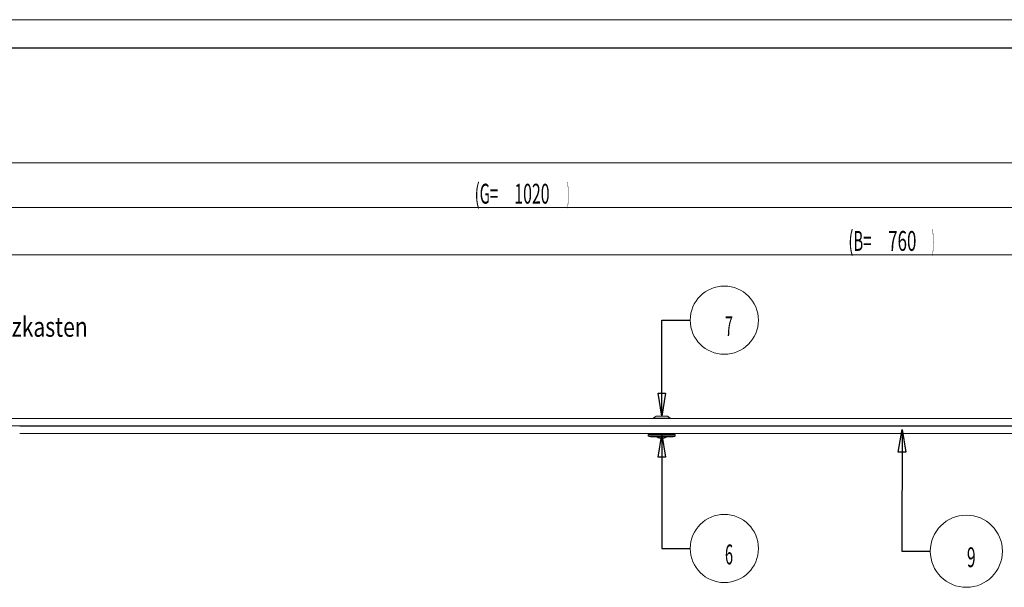
# Model space of a CAD drawing. Units: millimetres. Extents: x 1 to 1190, y 1 to 298.
# Drawn here: x 259 to 433, y 198 to 298 of the extents above; entities that cross this region are included whole.
import ezdxf

# ---------------------------------------------------------------- set-up
doc = ezdxf.new("R2010")
doc.units = ezdxf.units.MM
for name, color, linetype, true_color in [('100', 7, 'Continuous', 0xffffff), ('200', 7, 'Continuous', 0xffffff), ('223', 7, 'Continuous', 0xffffff)]:
    doc.layers.add(name, color=color, linetype=linetype, true_color=true_color)
doc.styles.add('din', font='simplex.shx')
doc.dimstyles.get("Standard").update_dxf_attribs({"dimtxt": 0.18, "dimasz": 0.18, "dimexe": 0.18, "dimexo": 0.0625, "dimgap": 0.09, "dimtad": 0, "dimtih": 1, "dimtoh": 1, "dimdec": 4, "dimzin": 0, "dimdsep": 46, "dimtxsty": 'Standard', "dimcen": 0.09, "dimadec": 0, "dimazin": 0, "dimtfac": 1, "dimtdec": 4, "dimtofl": 0, "dimtmove": 0, "dimatfit": 3, "dimfxl": 1, "dimtolj": 1, "dimtzin": 0, "dimarcsym": 0})

# ---------------------------------------------------------------- blocks, each defined once
blk = doc.blocks.new('IDSYMBOL0')
at = {"layer": '100', "color": 2, "linetype": 'Continuous', "lineweight": 13}
blk.add_circle((425.8517, 204.444025), 6.35, dxfattribs=at)
at = {"layer": '100', "color": 3, "linetype": 'Continuous', "lineweight": 13, "insert": (425.948922, 201.638469), "char_height": 3.5, "attachment_point": 7, "line_spacing_factor": 0.843373, "style": 'din'}
blk.add_mtext('\\W0.5742;9', dxfattribs=at)
blk = doc.blocks.new('IDSYMBOL2')
at = {"layer": '200', "color": 2, "linetype": 'Continuous', "lineweight": 13}
blk.add_circle((383.26659, 204.935111), 6, dxfattribs=at)
at = {"layer": '200', "color": 3, "linetype": 'Continuous', "lineweight": 13, "insert": (383.363812, 202.129555), "char_height": 3.5, "attachment_point": 7, "line_spacing_factor": 0.722892, "style": 'din'}
blk.add_mtext('\\W0.5404;6', dxfattribs=at)
blk = doc.blocks.new('IDSYMBOL3')
at = {"layer": '200', "color": 2, "linetype": 'Continuous', "lineweight": 13}
blk.add_circle((383.245964, 245.11218), 6, dxfattribs=at)
at = {"layer": '200', "color": 3, "linetype": 'Continuous', "lineweight": 13, "insert": (383.370964, 242.306625), "char_height": 3.5, "attachment_point": 7, "line_spacing_factor": 0.722892, "style": 'din'}
blk.add_mtext('\\W0.5211;7', dxfattribs=at)
blk = doc.blocks.new('LABLE3D_1')
at = {"layer": '200', "color": 3, "linetype": 'Continuous', "lineweight": 18, "insert": (238.362417, 242.192329), "char_height": 3.5, "attachment_point": 7, "line_spacing_factor": 0.722892, "style": 'din'}
blk.add_mtext('\\W0.7789;Mitte Zusatzkasten', dxfattribs=at)
blk = doc.blocks.new('_U1')
at = {"layer": '200', "color": 2, "lineweight": 13}
for p, q in [((221.753334, 227.785946), (221.753334, 257.617086)), ((221.753334, 256.617086), (225.753332, 257.143696)), ((221.753334, 256.617086), (601.753334, 256.617086)), ((221.753334, 256.617086), (225.753336, 256.090476)), ((225.753332, 257.143696), (225.753336, 256.090476)), ((601.753334, 256.617086), (597.753332, 257.143696)), ((597.753336, 256.090476), (597.753332, 257.143696)), ((601.753334, 256.617086), (597.753336, 256.090476)), ((601.753334, 210.598446), (601.753334, 257.617086))]:
    blk.add_line(p, q, dxfattribs=at)
at = {"layer": '200', "color": 3, "linetype": 'Continuous', "lineweight": 13, "char_height": 3.5, "attachment_point": 7, "line_spacing_factor": 0.722892, "style": 'din'}
for s, insert in [('\\W0.5469;(B=', (405.089445, 257.31153)), ('\\W0.6275;760', (412.072779, 257.31153)), ('\\W0.1969;)', (419.83389, 257.31153))]:
    blk.add_mtext(s, dxfattribs=dict(at, insert=insert))
blk = doc.blocks.new('_CLOSED')
at = {"color": 0, "linetype": 'ByBlock', "lineweight": -2}
for p, q in [((-1, 0.166667), (0, 0)), ((-1, 0.166667), (-1, -0.166667)), ((0, 0), (-1, -0.166667)), ((0, 0), (-1, 0))]:
    blk.add_line(p, q, dxfattribs=at)
blk = doc.blocks.new('_U3')
at = {"layer": '200', "color": 2, "lineweight": 13}
for p, q in [((91.753334, 226.535946), (91.753334, 273.804366)), ((1176.753334, 227.785946), (1176.753334, 273.804366)), ((91.753334, 272.804366), (95.753332, 273.330976)), ((91.753334, 272.804366), (1176.753334, 272.804366)), ((91.753334, 272.804366), (95.753336, 272.277756)), ((95.753332, 273.330976), (95.753336, 272.277756)), ((1176.753334, 272.804366), (1172.753332, 273.330976)), ((1172.753336, 272.277756), (1172.753332, 273.330976)), ((1176.753334, 272.804366), (1172.753336, 272.277756))]:
    blk.add_line(p, q, dxfattribs=at)
at = {"layer": '200', "color": 3, "linetype": 'Continuous', "lineweight": 13, "char_height": 3.5, "attachment_point": 7, "line_spacing_factor": 0.722892, "style": 'din'}
for s, insert in [('\\W0.6198;(A=', (626.656112, 273.49881)), ('\\W0.1969;)', (643.267223, 273.49881)), ('\\W0.5795;2170', (634.028334, 273.49881))]:
    blk.add_mtext(s, dxfattribs=dict(at, insert=insert))
blk = doc.blocks.new('_U4')
at = {"layer": '200', "color": 2, "lineweight": 13}
for p, q in [((91.753334, 227.785946), (91.753334, 265.928567)), ((91.753334, 264.928567), (95.753332, 265.455177)), ((95.753332, 265.455177), (95.753336, 264.401957)), ((601.753334, 264.928567), (597.753332, 265.455177)), ((597.753336, 264.401957), (597.753332, 265.455177)), ((601.753334, 210.598446), (601.753334, 265.928567)), ((601.753334, 264.928567), (91.753334, 264.928567)), ((91.753334, 264.928567), (95.753336, 264.401957)), ((601.753334, 264.928567), (597.753336, 264.401957))]:
    blk.add_line(p, q, dxfattribs=at)
at = {"layer": '200', "color": 3, "linetype": 'Continuous', "lineweight": 13, "char_height": 3.5, "attachment_point": 7, "line_spacing_factor": 0.722892, "style": 'din'}
for s, insert in [('\\W0.5469;(G=', (339.322779, 265.623012)), ('\\W0.5838;1020', (346.306112, 265.623012)), ('\\W0.1969;)', (355.600557, 265.623012))]:
    blk.add_mtext(s, dxfattribs=dict(at, insert=insert))

msp = doc.modelspace()

# ---------------------------------------------------------------- linework, layer by layer
at = {"layer": '100', "color": 7, "linetype": 'Continuous', "lineweight": 18}
for p, q in [((536.79, 227.786), (91.753, 227.786)), ((371.253, 228.236), (370.753, 227.886)), ((370.753, 227.886), (370.753, 227.786)), ((372.253, 227.886), (370.753, 227.886)), ((372.253, 228.236), (371.253, 228.236)), ((373.253, 228.236), (372.253, 228.236)), ((373.753, 227.886), (372.253, 227.886)), ((373.753, 227.886), (373.253, 228.236)), ((373.753, 227.786), (373.753, 227.886)), ((536.451, 226.536), (91.753, 226.536)), ((259.255, 226.436), (536.419, 226.436)), ((371.003, 226.536), (371.003, 226.436)), ((373.503, 226.436), (373.503, 226.536)), ((259.255, 225.186), (536.284, 225.186)), ((369.878, 224.986), (369.878, 224.736)), ((372.253, 224.986), (369.878, 224.986)), ((372.253, 224.736), (369.878, 224.736)), ((372.253, 224.586), (370.235, 224.586)), ((371.453, 224.586), (371.453, 224.517)), ((372.253, 224.517), (371.453, 224.517)), ((374.628, 224.986), (372.253, 224.986)), ((374.628, 224.736), (372.253, 224.736)), ((374.271, 224.586), (372.253, 224.586)), ((373.053, 224.517), (372.253, 224.517)), ((373.053, 224.517), (373.053, 224.586)), ((374.628, 224.736), (374.628, 224.986))]:
    msp.add_line(p, q, dxfattribs=at)
for centre, radius, start, end in [((370.235, 225.086), 0.5, 224.427, 270), ((372.253, 225.786), 1.5, 237.76905, 270), ((372.253, 225.786), 1.5, 270, 302.23095), ((374.271, 225.086), 0.5, 270, 315.573)]:
    msp.add_arc(centre, radius, start, end, dxfattribs=at)
at = {"layer": '100', "color": 7, "linetype": 'Continuous', "lineweight": 18, "extrusion": (0, 0, -1)}
for centre, start, end in [((-370.803, 225.186), 180, 270), ((-373.703, 225.186), 270, 0)]:
    msp.add_arc(centre, 0.2, start, end, dxfattribs=at)
at = {"layer": '223', "color": 2, "linetype": 'Continuous', "lineweight": 18}
msp.add_line((1190, 298), (1, 298), dxfattribs=at)
at = {"layer": '223', "color": 7, "linetype": 'Continuous', "lineweight": 25}
msp.add_line((1185, 293), (21, 293), dxfattribs=at)

# ---------------------------------------------------------------- block references
at = {"layer": '100', "color": 2, "linetype": 'Continuous', "lineweight": 13}
msp.add_blockref('IDSYMBOL0', (0, 0), dxfattribs=at)
at = {"layer": '200', "color": 2, "linetype": 'Continuous', "lineweight": 13}
for name in ['IDSYMBOL3', 'LABLE3D_1', 'IDSYMBOL2']:
    msp.add_blockref(name, (0, 0), dxfattribs=at)

# ---------------------------------------------------------------- dimensions: what is measured, and where the dimension line sits
at = {"layer": '200', "color": 3, "linetype": 'Continuous', "lineweight": 13}
for base, p1, p2, text, picture, middle in [((1176.753, 272.804), (91.753, 226.536), (1176.753, 227.786), '\\C3;\\H3.50;\\Fsimplex.shx;(A=\\Fsimplex.shx;\\H3.50;\\C3; \\C3;2170 \\C3;\\H3.50;\\Fsimplex.shx;)\\Fsimplex.shx;\\H3.50;\\C3;', '_U3', (634.253, 272.804)), ((91.753, 264.929), (601.753, 205.386), (91.753, 226.536), '\\C3;\\H3.50;\\Fsimplex.shx;(G=\\Fsimplex.shx;\\H3.50;\\C3; \\C3;1020 \\C3;\\H3.50;\\Fsimplex.shx;)\\Fsimplex.shx;\\H3.50;\\C3;', '_U4', (346.753, 264.929)), ((601.753, 256.617), (221.753, 227.786), (601.753, 205.386), '\\C3;\\H3.50;\\Fsimplex.shx;(B=\\Fsimplex.shx;\\H3.50;\\C3; \\C3;760 \\C3;\\H3.50;\\Fsimplex.shx;)\\Fsimplex.shx;\\H3.50;\\C3;', '_U1', (411.753, 256.617))]:
    dim = msp.add_linear_dim(base=base, p1=p1, p2=p2, text=text, dimstyle='Standard', override={"dimtxt": 3.5, "dimasz": 4, "dimexe": 1, "dimexo": 0, "dimgap": 1.75, "dimtad": 1, "dimtih": 1, "dimtoh": 0, "dimdec": 2, "dimlfac": 1, "dimzin": 8, "dimdsep": 44, "dimlunit": 2, "dimpost": '', "dimtxsty": 'din', "dimblk1": 'CLOSED', "dimblk2": 'CLOSED', "dimsah": 1, "dimse1": 0, "dimse2": 0, "dimsd1": 0, "dimsd2": 0, "dimclrd": 2, "dimclre": 2, "dimclrt": 3, "dimtol": 0, "dimtm": -0.1, "dimtfac": 0.714286, "dimtdec": 2, "dimtofl": 1, "dimtmove": 0, "dimatfit": 2, "dimtzin": 8, "dimlwd": 13, "dimlwe": 13}, dxfattribs=at)
    dim.commit()
    dim.dimension.update_dxf_attribs({"geometry": picture, "text_midpoint": middle, "dimtype": 160})

# ---------------------------------------------------------------- leaders
at = {"layer": '100', "color": 2, "linetype": 'Continuous', "lineweight": 13}
msp.add_leader([(414.528, 225.87), (414.502, 204.444), (419.502, 204.444)], dimstyle='Standard', override={"dimasz": 4, "dimldrblk": 'CLOSED'}, dxfattribs=at)
at = {"layer": '200', "color": 2, "linetype": 'Continuous', "lineweight": 13}
for points in [[(372.253, 228.236), (372.246, 245.112), (377.246, 245.112)], [(372.253, 224.986), (372.267, 204.935), (377.267, 204.935)]]:
    msp.add_leader(points, dimstyle='Standard', override={"dimasz": 4, "dimldrblk": 'CLOSED'}, dxfattribs=at)

doc.saveas('drawing.dxf')
